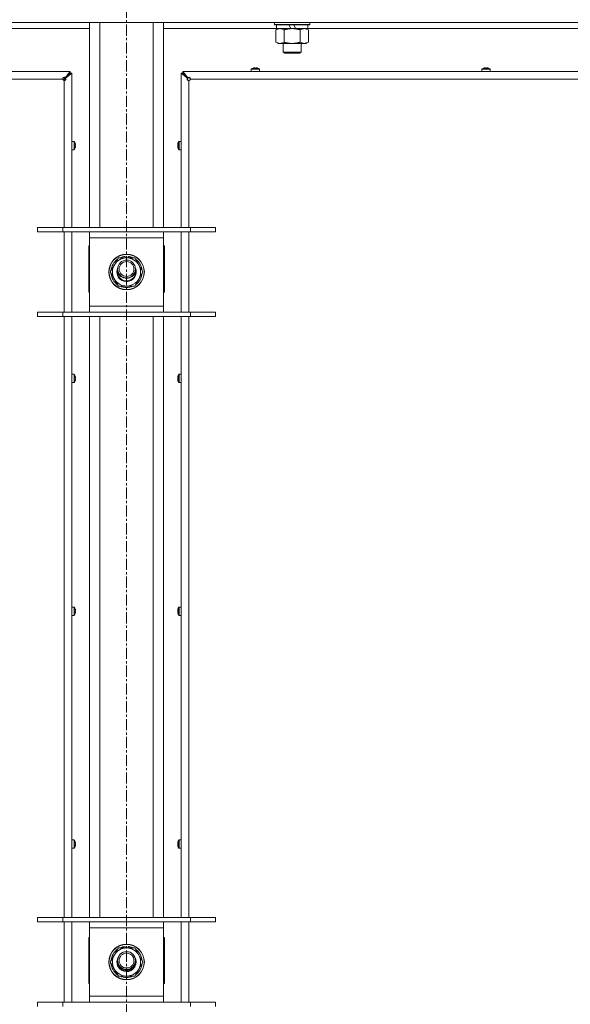
# Model space of a CAD drawing. Units: millimetres. Extents: x 0 to 29931, y -7 to 21000.
# Drawn here: x 19957 to 20328, y 16259 to 16922 of the extents above; entities that cross this region are included whole.
import ezdxf

# ---------------------------------------------------------------- set-up
doc = ezdxf.new("R2010")
doc.units = ezdxf.units.MM
doc.linetypes.add('K5LT_AXLED', pattern=[12, 7.5, -1.5, 1.5, -1.5])
doc.linetypes.add('K5LT_THIN', pattern=[0])
for name, color, linetype, true_color in [('OSI', 2, 'Continuous', 0xffff00), ('R', 1, 'Continuous', 0xff0000), ('WELDING', 7, 'Continuous', 0xffffff)]:
    doc.layers.add(name, color=color, linetype=linetype, true_color=true_color)

msp = doc.modelspace()

# ---------------------------------------------------------------- linework, layer by layer
at = {"layer": 'OSI', "color": 30, "linetype": 'K5LT_AXLED', "lineweight": 18, "true_color": 0xff8000}
msp.add_line((20029, 18022.85), (20029, 13016.35), dxfattribs=at)
at = {"layer": 'R', "color": 7, "linetype": 'K5LT_THIN', "lineweight": 18}
for p, q in [((20691, 16920.15), (19367, 16920.15)), ((20004, 16782.15), (20004, 16920.15)), ((20011, 16782.15), (20011, 16920.15)), ((20047, 16782.15), (20047, 16920.15)), ((20054, 16782.15), (20054, 16920.15)), ((20128.6, 16920.15), (20128.6, 16918.95)), ((20152.6, 16920.15), (20152.6, 16918.95)), ((20004, 16916.15), (19927.9, 16916.15)), ((20130.1, 16916.15), (20054, 16916.15)), ((20152.6, 16918.95), (20128.6, 16918.95)), ((20128.6, 16918.95), (20128.77, 16918.65)), ((20152.43, 16918.65), (20128.77, 16918.65)), ((20129.63, 16915.3), (20131.1, 16916.15)), ((20129.63, 16915.3), (20129.63, 16907)), ((20130.1, 16918.65), (20130.1, 16916.15)), ((20139.59, 16916.15), (20130.1, 16916.15)), ((20135.12, 16915.3), (20135.12, 16907)), ((20139.59, 16916.15), (20138.42, 16918.65)), ((20139.59, 16916.15), (20140.6, 16916.15)), ((20140.6, 16916.15), (20142.9, 16916.15)), ((20142.9, 16916.15), (20141.73, 16918.65)), ((20151.1, 16916.15), (20142.9, 16916.15)), ((20146.08, 16915.3), (20146.08, 16907)), ((20151.57, 16915.3), (20150.1, 16916.15)), ((20151.1, 16918.65), (20151.1, 16916.15)), ((20353.3, 16916.15), (20151.1, 16916.15)), ((20151.57, 16915.3), (20151.57, 16907)), ((20152.6, 16918.95), (20152.43, 16918.65)), ((20129.63, 16907), (20131.1, 16906.15)), ((20140.6, 16906.15), (20131.1, 16906.15)), ((20134.6, 16906.15), (20134.6, 16900.23)), ((20150.1, 16906.15), (20140.6, 16906.15)), ((20146.6, 16906.15), (20146.6, 16900.23)), ((20151.57, 16907), (20150.1, 16906.15)), ((20146.6, 16900.23), (20134.6, 16900.23)), ((20134.6, 16900.23), (20135.6, 16899.65)), ((20145.6, 16899.65), (20135.6, 16899.65)), ((20146.6, 16900.23), (20145.6, 16899.65)), ((19427, 16887.35), (19991, 16887.35)), ((19991, 16886.15), (19987, 16882.15)), ((19987.67, 16883.02), (19991, 16887.35)), ((19991, 16886.15), (19987.67, 16882.82)), ((19987.67, 16882.82), (19991, 16886.15)), ((19992.2, 16886.15), (19987.87, 16882.82)), ((19991, 16887.35), (19991, 16886.15)), ((19991, 16886.15), (19992.2, 16886.15)), ((19992.2, 16886.15), (19992.2, 16782.15)), ((20070.13, 16882.82), (20065.8, 16886.15)), ((20065.8, 16886.15), (20067, 16886.15)), ((20065.8, 16782.15), (20065.8, 16886.15)), ((20067, 16887.35), (20631, 16887.35)), ((20067, 16886.15), (20067, 16887.35)), ((20067, 16887.35), (20070.33, 16883.02)), ((20070.33, 16882.82), (20067, 16886.15)), ((20067, 16886.15), (20070.33, 16882.82)), ((20113, 16888.78), (20113, 16887.35)), ((20118.6, 16888.78), (20113, 16888.78)), ((20118.6, 16887.35), (20113, 16887.35)), ((20118.51, 16888.95), (20113.09, 16888.95)), ((20114.46, 16889.55), (20114.45, 16889.56)), ((20115.45, 16889.55), (20115.44, 16889.65)), ((20116.16, 16889.65), (20116.15, 16889.55)), ((20117.15, 16889.56), (20117.14, 16889.55)), ((20118.6, 16888.78), (20118.6, 16887.35)), ((20268.47, 16888.78), (20268.47, 16887.35)), ((20274.07, 16888.78), (20268.47, 16888.78)), ((20274.07, 16887.35), (20268.47, 16887.35)), ((20273.97, 16888.95), (20268.56, 16888.95)), ((20269.92, 16889.55), (20269.92, 16889.56)), ((20270.92, 16889.55), (20270.91, 16889.65)), ((20271.63, 16889.65), (20271.61, 16889.55)), ((20272.61, 16889.56), (20272.61, 16889.55)), ((20274.07, 16888.78), (20274.07, 16887.35)), ((19986, 16882.15), (19432, 16882.15)), ((19987, 16882.15), (19986.29, 16881.44)), ((19987, 16882.15), (19987, 16881.15)), ((19987, 16782.15), (19987, 16881.15)), ((19987.67, 16883.02), (19987.67, 16882.82)), ((19987.87, 16882.82), (19987.67, 16882.82)), ((20070.13, 16882.82), (20070.33, 16882.82)), ((20070.33, 16883.02), (20070.33, 16882.82)), ((20071, 16881.15), (20071, 16782.15)), ((20626, 16882.15), (20072, 16882.15)), ((19993.63, 16840.15), (19992.2, 16840.15)), ((19992.2, 16834.55), (19992.2, 16840.15)), ((19993.63, 16834.55), (19993.63, 16840.15)), ((19993.8, 16834.64), (19993.8, 16840.06)), ((20064.2, 16840.06), (20064.2, 16834.64)), ((20064.37, 16840.15), (20065.8, 16840.15)), ((20064.37, 16840.15), (20064.37, 16834.55)), ((20065.8, 16840.15), (20065.8, 16834.55)), ((19993.63, 16834.55), (19992.2, 16834.55)), ((19994.4, 16838.69), (19994.41, 16838.7)), ((19994.4, 16837.7), (19994.5, 16837.71)), ((19994.5, 16836.99), (19994.4, 16837)), ((19994.41, 16836), (19994.4, 16836.01)), ((20063.5, 16837.71), (20063.6, 16837.7)), ((20063.6, 16837), (20063.5, 16836.99)), ((20063.59, 16838.7), (20063.6, 16838.69)), ((20063.6, 16836.01), (20063.59, 16836)), ((20064.37, 16834.55), (20065.8, 16834.55)), ((19969, 16782.15), (19986, 16782.15)), ((19969, 16779.15), (19969, 16782.15)), ((19986, 16782.15), (20072, 16782.15)), ((19986, 16779.15), (19986, 16782.15)), ((20072, 16782.15), (20089, 16782.15)), ((20072, 16779.15), (20072, 16782.15)), ((20089, 16779.15), (20089, 16782.15)), ((19969, 16779.15), (19986, 16779.15)), ((19986, 16779.15), (20072, 16779.15)), ((19987, 16725.15), (19987, 16779.15)), ((19992.2, 16779.15), (19992.2, 16725.15)), ((20004, 16775.15), (20004, 16779.15)), ((20004, 16729.15), (20004, 16775.15)), ((20054, 16775.15), (20004, 16775.15)), ((20054, 16779.15), (20054, 16775.15)), ((20054, 16775.15), (20054, 16729.15)), ((20065.8, 16725.15), (20065.8, 16779.15)), ((20071, 16779.15), (20071, 16725.15)), ((20072, 16779.15), (20089, 16779.15)), ((20003.5, 16769.65), (20003.5, 16738.65)), ((20004, 16769.65), (20003.5, 16769.65)), ((20054.5, 16769.65), (20054, 16769.65)), ((20054.5, 16738.65), (20054.5, 16769.65)), ((20020.77, 16756.9), (20023.52, 16761.65)), ((20023.52, 16761.65), (20034.48, 16761.65)), ((20027.99, 16762.6), (20027.99, 16761.65)), ((20030.13, 16761.65), (20030.13, 16762.59)), ((20031.3, 16761.65), (20031.3, 16762.4)), ((20034.48, 16761.65), (20039.97, 16752.15)), ((20018.03, 16752.15), (20020.77, 16756.9)), ((20023.52, 16742.65), (20018.03, 16752.15)), ((20037.23, 16747.4), (20034.48, 16742.65)), ((20039.97, 16752.15), (20037.23, 16747.4)), ((20034.48, 16742.65), (20023.52, 16742.65)), ((20003.5, 16738.65), (20004, 16738.65)), ((20054, 16738.65), (20054.5, 16738.65)), ((20004, 16725.15), (20004, 16729.15)), ((20004, 16729.15), (20054, 16729.15)), ((20054, 16729.15), (20054, 16725.15)), ((19986, 16725.15), (19969, 16725.15)), ((19969, 16725.15), (19969, 16722.15)), ((19986, 16722.15), (19969, 16722.15)), ((20072, 16725.15), (19986, 16725.15)), ((19986, 16725.15), (19986, 16722.15)), ((20072, 16722.15), (19986, 16722.15)), ((19987, 16317.15), (19987, 16722.15)), ((19992.2, 16722.15), (19992.2, 16317.15)), ((20004, 16317.15), (20004, 16722.15)), ((20011, 16317.15), (20011, 16722.15)), ((20047, 16317.15), (20047, 16722.15)), ((20054, 16317.15), (20054, 16722.15)), ((20065.8, 16317.15), (20065.8, 16722.15)), ((20071, 16722.15), (20071, 16317.15)), ((20072, 16725.15), (20072, 16722.15)), ((20089, 16725.15), (20072, 16725.15)), ((20089, 16722.15), (20072, 16722.15)), ((20089, 16725.15), (20089, 16722.15)), ((19993.63, 16683.24), (19992.2, 16683.24)), ((19992.2, 16677.64), (19992.2, 16683.24)), ((19993.63, 16677.64), (19993.63, 16683.24)), ((19993.8, 16677.73), (19993.8, 16683.14)), ((19994.4, 16681.78), (19994.41, 16681.78)), ((19994.4, 16680.78), (19994.5, 16680.8)), ((20063.5, 16680.8), (20063.6, 16680.78)), ((20063.59, 16681.78), (20063.6, 16681.78)), ((20064.2, 16683.14), (20064.2, 16677.73)), ((20064.37, 16683.24), (20065.8, 16683.24)), ((20064.37, 16683.24), (20064.37, 16677.64)), ((20065.8, 16683.24), (20065.8, 16677.64)), ((19993.63, 16677.64), (19992.2, 16677.64)), ((19994.5, 16680.08), (19994.4, 16680.09)), ((19994.41, 16679.09), (19994.4, 16679.09)), ((20063.6, 16680.09), (20063.5, 16680.08)), ((20063.6, 16679.09), (20063.59, 16679.09)), ((20064.37, 16677.64), (20065.8, 16677.64)), ((19993.63, 16526.32), (19992.2, 16526.32)), ((19992.2, 16520.72), (19992.2, 16526.32)), ((19993.63, 16520.72), (19993.63, 16526.32)), ((19993.8, 16520.81), (19993.8, 16526.23)), ((19994.4, 16524.86), (19994.41, 16524.87)), ((19994.4, 16523.87), (19994.5, 16523.88)), ((19994.5, 16523.16), (19994.4, 16523.17)), ((19994.41, 16522.17), (19994.4, 16522.18)), ((20063.5, 16523.88), (20063.6, 16523.87)), ((20063.6, 16523.17), (20063.5, 16523.16)), ((20063.59, 16524.87), (20063.6, 16524.86)), ((20063.6, 16522.18), (20063.59, 16522.17)), ((20064.2, 16526.23), (20064.2, 16520.81)), ((20064.37, 16526.32), (20065.8, 16526.32)), ((20064.37, 16526.32), (20064.37, 16520.72)), ((20065.8, 16526.32), (20065.8, 16520.72)), ((19993.63, 16520.72), (19992.2, 16520.72)), ((20064.37, 16520.72), (20065.8, 16520.72)), ((19993.63, 16369.41), (19992.2, 16369.41)), ((19992.2, 16363.81), (19992.2, 16369.41)), ((19993.63, 16363.81), (19993.63, 16369.41)), ((19993.8, 16363.9), (19993.8, 16369.32)), ((20064.2, 16369.32), (20064.2, 16363.9)), ((20064.37, 16369.41), (20065.8, 16369.41)), ((20064.37, 16369.41), (20064.37, 16363.81)), ((20065.8, 16369.41), (20065.8, 16363.81)), ((19993.63, 16363.81), (19992.2, 16363.81)), ((19994.4, 16367.95), (19994.41, 16367.95)), ((19994.4, 16366.95), (19994.5, 16366.97)), ((19994.5, 16366.25), (19994.4, 16366.26)), ((19994.41, 16365.26), (19994.4, 16365.27)), ((20063.5, 16366.97), (20063.6, 16366.95)), ((20063.6, 16366.26), (20063.5, 16366.25)), ((20063.59, 16367.95), (20063.6, 16367.95)), ((20063.6, 16365.27), (20063.59, 16365.26)), ((20064.37, 16363.81), (20065.8, 16363.81)), ((19969, 16317.15), (19986, 16317.15)), ((19969, 16314.15), (19969, 16317.15)), ((19986, 16317.15), (20072, 16317.15)), ((19986, 16314.15), (19986, 16317.15)), ((20072, 16317.15), (20089, 16317.15)), ((20072, 16314.15), (20072, 16317.15)), ((20089, 16314.15), (20089, 16317.15)), ((19969, 16314.15), (19986, 16314.15)), ((19986, 16314.15), (20072, 16314.15)), ((19987, 16260.15), (19987, 16314.15)), ((19992.2, 16314.15), (19992.2, 16260.15)), ((20004, 16310.15), (20004, 16314.15)), ((20004, 16264.15), (20004, 16310.15)), ((20054, 16310.15), (20004, 16310.15)), ((20054, 16314.15), (20054, 16310.15)), ((20054, 16310.15), (20054, 16264.15)), ((20065.8, 16260.15), (20065.8, 16314.15)), ((20071, 16314.15), (20071, 16260.15)), ((20072, 16314.15), (20089, 16314.15)), ((20003.5, 16303.65), (20003.5, 16272.65)), ((20004, 16303.65), (20003.5, 16303.65)), ((20054.5, 16303.65), (20054, 16303.65)), ((20054.5, 16272.65), (20054.5, 16303.65)), ((20020.77, 16291.9), (20023.52, 16296.65)), ((20023.52, 16296.65), (20034.48, 16296.65)), ((20027.99, 16297.6), (20027.99, 16296.65)), ((20030.13, 16296.65), (20030.13, 16297.59)), ((20031.3, 16296.65), (20031.3, 16297.4)), ((20034.48, 16296.65), (20039.97, 16287.15)), ((20018.03, 16287.15), (20020.77, 16291.9)), ((20023.52, 16277.65), (20018.03, 16287.15)), ((20037.23, 16282.4), (20034.48, 16277.65)), ((20039.97, 16287.15), (20037.23, 16282.4)), ((20034.48, 16277.65), (20023.52, 16277.65)), ((20003.5, 16272.65), (20004, 16272.65)), ((20054, 16272.65), (20054.5, 16272.65)), ((20004, 16260.15), (20004, 16264.15)), ((20004, 16264.15), (20054, 16264.15)), ((20054, 16264.15), (20054, 16260.15)), ((19986, 16260.15), (19969, 16260.15)), ((19969, 16260.15), (19969, 16257.15)), ((20072, 16260.15), (19986, 16260.15)), ((19986, 16260.15), (19986, 16257.15)), ((20072, 16260.15), (20072, 16257.15)), ((20089, 16260.15), (20072, 16260.15)), ((20089, 16260.15), (20089, 16257.15))]:
    msp.add_line(p, q, dxfattribs=at)
for centre, radius in [((20029, 16752.15), 12), ((20029, 16752.15), 11.83), ((20029, 16754.15), 6), ((20029, 16754.15), 5), ((20029, 16287.15), 12), ((20029, 16287.15), 11.83), ((20029, 16288.15), 6), ((20029, 16288.15), 5)]:
    msp.add_circle(centre, radius, dxfattribs=at)
for centre, radius, start, end in [((20113.2, 16888.78), 0.2, 122.79717, 180), ((20115.8, 16884.75), 5, 105.63841, 122.79717), ((20115.8, 16884.75), 5, 57.20283, 74.36159), ((20118.4, 16888.78), 0.2, 0, 57.20283), ((20268.67, 16888.78), 0.2, 122.79717, 180), ((20271.27, 16884.75), 5, 105.63841, 122.79717), ((20271.27, 16884.75), 5, 57.20283, 74.36159), ((20273.87, 16888.78), 0.2, 0, 57.20283), ((19987, 16882.15), 1, 180, 270), ((20071, 16882.15), 1, 270, 0), ((19993.63, 16839.95), 0.2, 32.79717, 90), ((19989.6, 16837.35), 5, 15.63841, 32.79717), ((20068.4, 16837.35), 5, 147.20283, 164.36159), ((20064.37, 16839.95), 0.2, 90, 147.20283), ((19993.63, 16834.75), 0.2, 270, 327.20283), ((19989.6, 16837.35), 5, 327.20283, 344.36159), ((20068.4, 16837.35), 5, 195.63841, 212.79717), ((20064.37, 16834.75), 0.2, 212.79717, 270), ((20029, 16752.15), 10.5, 124.79123, 175.20877), ((20029, 16752.15), 9.5, 330, 150), ((20029, 16752.15), 10.5, 95.53239, 115.20877), ((20029, 16752.15), 10.5, 77.35895, 83.81052), ((20029, 16752.15), 10.5, 64.79123, 77.35895), ((20029, 16752.15), 10.5, 4.79123, 55.20877), ((20029, 16752.15), 9.5, 150, 330), ((20029, 16752.15), 6.5, 156.78199, 330), ((20029, 16752.15), 6.5, 330, 23.21801), ((20029, 16752.15), 10.5, 184.79123, 235.20877), ((20029, 16752.15), 6, 170.40593, 330), ((20029, 16754.15), 6.25, 196.40947, 343.59053), ((20029, 16752.15), 6, 330, 9.59407), ((20029, 16752.15), 10.5, 304.79123, 355.20877), ((20029, 16752.15), 10.5, 244.79123, 295.20877), ((19993.63, 16683.04), 0.2, 32.79717, 90), ((19989.6, 16680.44), 5, 15.63841, 32.79717), ((20068.4, 16680.44), 5, 147.20283, 164.36159), ((20064.37, 16683.04), 0.2, 90, 147.20283), ((19993.63, 16677.84), 0.2, 270, 327.20283), ((19989.6, 16680.44), 5, 327.20283, 344.36159), ((20068.4, 16680.44), 5, 195.63841, 212.79717), ((20064.37, 16677.84), 0.2, 212.79717, 270), ((19993.63, 16526.12), 0.2, 32.79717, 90), ((19989.6, 16523.52), 5, 15.63841, 32.79717), ((19989.6, 16523.52), 5, 327.20283, 344.36159), ((20068.4, 16523.52), 5, 147.20283, 164.36159), ((20068.4, 16523.52), 5, 195.63841, 212.79717), ((20064.37, 16526.12), 0.2, 90, 147.20283), ((19993.63, 16520.92), 0.2, 270, 327.20283), ((20064.37, 16520.92), 0.2, 212.79717, 270), ((19993.63, 16369.21), 0.2, 32.79717, 90), ((19989.6, 16366.61), 5, 15.63841, 32.79717), ((20068.4, 16366.61), 5, 147.20283, 164.36159), ((20064.37, 16369.21), 0.2, 90, 147.20283), ((19993.63, 16364.01), 0.2, 270, 327.20283), ((19989.6, 16366.61), 5, 327.20283, 344.36159), ((20068.4, 16366.61), 5, 195.63841, 212.79717), ((20064.37, 16364.01), 0.2, 212.79717, 270), ((20029, 16287.15), 10.5, 124.79123, 175.20877), ((20029, 16287.15), 9.5, 330, 150), ((20029, 16287.15), 10.5, 95.53239, 115.20877), ((20029, 16287.15), 10.5, 77.35895, 83.81052), ((20029, 16287.15), 10.5, 64.79123, 77.35895), ((20029, 16287.15), 10.5, 4.79123, 55.20877), ((20029, 16287.15), 9.5, 150, 330), ((20029, 16287.15), 6.5, 146.10364, 330), ((20029, 16287.15), 6.5, 330, 33.89636), ((20029, 16287.15), 10.5, 184.79123, 235.20877), ((20029, 16287.15), 6, 175.21981, 330), ((20029, 16288.15), 6.25, 198.96557, 341.03443), ((20029, 16287.15), 6, 330, 4.78019), ((20029, 16287.15), 10.5, 304.79123, 355.20877), ((20029, 16287.15), 10.5, 244.79123, 295.20877)]:
    msp.add_arc(centre, radius, start, end, dxfattribs=at)
for centre, major_axis, ratio, start_param, end_param in [((20115.8, 16884.8), (-4.99, 0), 0.989534, 4.899268, 4.984755), ((20115.8, 16884.8), (-4.99, 0), 0.989534, 4.899268, 4.984755), ((20115.8, 16885.34), (-4.86, 0), 0.870724, 4.640976, 4.783802), ((20115.8, 16885.34), (-4.86, 0), 0.870724, 4.712389, 4.783802), ((20115.8, 16885.34), (-4.86, 0), 0.870724, 4.640976, 4.712389), ((20115.8, 16884.8), (-4.99, 0), 0.989534, 4.440023, 4.52551), ((20115.8, 16884.8), (-4.99, 0), 0.989534, 4.440023, 4.52551), ((20271.27, 16884.8), (-4.99, 0), 0.989534, 4.899268, 4.984755), ((20271.27, 16884.8), (-4.99, 0), 0.989534, 4.899268, 4.984755), ((20271.27, 16885.34), (-4.86, 0), 0.870724, 4.640976, 4.783802), ((20271.27, 16885.34), (-4.86, 0), 0.870724, 4.712389, 4.783802), ((20271.27, 16885.34), (-4.86, 0), 0.870724, 4.640976, 4.712389), ((20271.27, 16884.8), (-4.99, 0), 0.989534, 4.440023, 4.52551), ((20271.27, 16884.8), (-4.99, 0), 0.989534, 4.440023, 4.52551), ((19989.65, 16837.35), (0, 4.99), 0.989534, 4.899268, 4.984755), ((19989.65, 16837.35), (0, 4.99), 0.989534, 4.899268, 4.984755), ((19990.19, 16837.35), (0, 4.86), 0.870724, 4.712389, 4.783802), ((19990.19, 16837.35), (0, 4.86), 0.870724, 4.640976, 4.783802), ((19990.19, 16837.35), (0, 4.86), 0.870724, 4.640976, 4.712389), ((19989.65, 16837.35), (0, 4.99), 0.989534, 4.440023, 4.52551), ((19989.65, 16837.35), (0, 4.99), 0.989534, 4.440023, 4.52551), ((20068.35, 16837.35), (0, -4.99), 0.989534, 4.440023, 4.52551), ((20068.35, 16837.35), (0, -4.99), 0.989534, 4.440023, 4.52551), ((20068.35, 16837.35), (0, -4.99), 0.989534, 4.899268, 4.984755), ((20068.35, 16837.35), (0, -4.99), 0.989534, 4.899268, 4.984755), ((20067.81, 16837.35), (0, -4.86), 0.870724, 4.640976, 4.783802), ((20067.81, 16837.35), (0, -4.86), 0.870724, 4.640976, 4.712389), ((20067.81, 16837.35), (0, -4.86), 0.870724, 4.712389, 4.783802), ((19989.65, 16680.44), (0, 4.99), 0.989534, 4.899268, 4.984755), ((19989.65, 16680.44), (0, 4.99), 0.989534, 4.899268, 4.984755), ((19990.19, 16680.44), (0, 4.86), 0.870724, 4.712389, 4.783802), ((19990.19, 16680.44), (0, 4.86), 0.870724, 4.640976, 4.783802), ((19990.19, 16680.44), (0, 4.86), 0.870724, 4.640976, 4.712389), ((20068.35, 16680.44), (0, -4.99), 0.989534, 4.440023, 4.52551), ((20068.35, 16680.44), (0, -4.99), 0.989534, 4.440023, 4.52551), ((20067.81, 16680.44), (0, -4.86), 0.870724, 4.640976, 4.783802), ((20067.81, 16680.44), (0, -4.86), 0.870724, 4.640976, 4.712389), ((20067.81, 16680.44), (0, -4.86), 0.870724, 4.712389, 4.783802), ((19989.65, 16680.44), (0, 4.99), 0.989534, 4.440023, 4.52551), ((19989.65, 16680.44), (0, 4.99), 0.989534, 4.440023, 4.52551), ((20068.35, 16680.44), (0, -4.99), 0.989534, 4.899268, 4.984755), ((20068.35, 16680.44), (0, -4.99), 0.989534, 4.899268, 4.984755), ((19989.65, 16523.52), (0, 4.99), 0.989534, 4.899268, 4.984755), ((19989.65, 16523.52), (0, 4.99), 0.989534, 4.899268, 4.984755), ((19990.19, 16523.52), (0, 4.86), 0.870724, 4.712389, 4.783802), ((19990.19, 16523.52), (0, 4.86), 0.870724, 4.640976, 4.783802), ((19990.19, 16523.52), (0, 4.86), 0.870724, 4.640976, 4.712389), ((19989.65, 16523.52), (0, 4.99), 0.989534, 4.440023, 4.52551), ((19989.65, 16523.52), (0, 4.99), 0.989534, 4.440023, 4.52551), ((20068.35, 16523.52), (0, -4.99), 0.989534, 4.440023, 4.52551), ((20068.35, 16523.52), (0, -4.99), 0.989534, 4.440023, 4.52551), ((20068.35, 16523.52), (0, -4.99), 0.989534, 4.899268, 4.984755), ((20068.35, 16523.52), (0, -4.99), 0.989534, 4.899268, 4.984755), ((20067.81, 16523.52), (0, -4.86), 0.870724, 4.640976, 4.783802), ((20067.81, 16523.52), (0, -4.86), 0.870724, 4.640976, 4.712389), ((20067.81, 16523.52), (0, -4.86), 0.870724, 4.712389, 4.783802), ((19989.65, 16366.61), (0, 4.99), 0.989534, 4.899268, 4.984755), ((19989.65, 16366.61), (0, 4.99), 0.989534, 4.899268, 4.984755), ((19990.19, 16366.61), (0, 4.86), 0.870724, 4.712389, 4.783802), ((19990.19, 16366.61), (0, 4.86), 0.870724, 4.640976, 4.783802), ((19990.19, 16366.61), (0, 4.86), 0.870724, 4.640976, 4.712389), ((19989.65, 16366.61), (0, 4.99), 0.989534, 4.440023, 4.52551), ((19989.65, 16366.61), (0, 4.99), 0.989534, 4.440023, 4.52551), ((20068.35, 16366.61), (0, -4.99), 0.989534, 4.440023, 4.52551), ((20068.35, 16366.61), (0, -4.99), 0.989534, 4.440023, 4.52551), ((20068.35, 16366.61), (0, -4.99), 0.989534, 4.899268, 4.984755), ((20068.35, 16366.61), (0, -4.99), 0.989534, 4.899268, 4.984755), ((20067.81, 16366.61), (0, -4.86), 0.870724, 4.640976, 4.783802), ((20067.81, 16366.61), (0, -4.86), 0.870724, 4.640976, 4.712389), ((20067.81, 16366.61), (0, -4.86), 0.870724, 4.712389, 4.783802)]:
    msp.add_ellipse(centre, major_axis=major_axis, ratio=ratio, start_param=start_param, end_param=end_param, dxfattribs=at)
at = {"layer": 'WELDING', "color": 7, "linetype": 'K5LT_THIN', "lineweight": 18}
for points, knots in [([(20132.37, 16916.15), (20132.25, 16916.15), (20132, 16916.14), (20131.63, 16916.09), (20131.26, 16916.01), (20130.8, 16915.87), (20130.26, 16915.64), (20129.83, 16915.42), (20129.63, 16915.3)], [0, 0, 0, 0, 1.192024, 2.404251, 3.60809, 4.765234, 6.955738, 9, 9, 9, 9]), ([(20135.12, 16915.3), (20134.83, 16915.47), (20134.39, 16915.69), (20133.83, 16915.9), (20133.44, 16916.02), (20133.09, 16916.09), (20132.73, 16916.14), (20132.49, 16916.15), (20132.37, 16916.15)], [0, 0, 0, 0, 2.905563, 4.375924, 5.511195, 6.679161, 7.850161, 9, 9, 9, 9]), ([(20140.6, 16916.15), (20140.54, 16916.15), (20140.42, 16916.15), (20140.24, 16916.15), (20140.07, 16916.14), (20139.89, 16916.14), (20139.71, 16916.13), (20139.48, 16916.11), (20139.06, 16916.08), (20138.59, 16916.03), (20138.12, 16915.97), (20137.77, 16915.91), (20137.41, 16915.85), (20137.05, 16915.78), (20136.69, 16915.7), (20136.35, 16915.63), (20136.03, 16915.55), (20135.72, 16915.47), (20135.42, 16915.39), (20135.22, 16915.33), (20135.12, 16915.3)], [0, 0, 0, 0, 0.13683, 0.27366, 0.41049, 0.54732, 0.68415, 0.820981, 1.094641, 1.641961, 1.915621, 2.189281, 2.472595, 2.755908, 3.039221, 3.322535, 3.565256, 3.807977, 4.050698, 4.293419, 4.293419, 4.293419, 4.293419]), ([(20146.08, 16915.3), (20145.98, 16915.33), (20145.72, 16915.41), (20145.37, 16915.5), (20145.05, 16915.58), (20144.73, 16915.65), (20144.37, 16915.74), (20144.02, 16915.81), (20143.78, 16915.85), (20143.55, 16915.89), (20143.27, 16915.94), (20142.84, 16916), (20142.38, 16916.06), (20141.88, 16916.1), (20141.52, 16916.13), (20141.24, 16916.14), (20141.03, 16916.14), (20140.81, 16916.15), (20140.67, 16916.15), (20140.6, 16916.15)], [0, 0, 0, 0, 0.253231, 0.633077, 0.823001, 1.012924, 1.39277, 1.683866, 1.829413, 1.974961, 2.22598, 2.476999, 2.979038, 3.307633, 3.636228, 3.800526, 3.964824, 4.129121, 4.293419, 4.293419, 4.293419, 4.293419]), ([(20148.83, 16916.15), (20148.7, 16916.15), (20148.45, 16916.14), (20148.08, 16916.09), (20147.72, 16916.01), (20147.25, 16915.87), (20146.71, 16915.64), (20146.29, 16915.42), (20146.08, 16915.3)], [0, 0, 0, 0, 1.192024, 2.404251, 3.60809, 4.765234, 6.955738, 9, 9, 9, 9]), ([(20151.57, 16915.3), (20151.28, 16915.47), (20150.85, 16915.69), (20150.28, 16915.9), (20149.9, 16916.02), (20149.54, 16916.09), (20149.18, 16916.14), (20148.95, 16916.15), (20148.83, 16916.15)], [0, 0, 0, 0, 2.905563, 4.375924, 5.511195, 6.679161, 7.850161, 9, 9, 9, 9]), ([(20129.63, 16907), (20129.95, 16906.81), (20130.42, 16906.58), (20131, 16906.37), (20131.34, 16906.27), (20131.64, 16906.21), (20131.99, 16906.16), (20132.34, 16906.14), (20132.7, 16906.16), (20133.01, 16906.2), (20133.34, 16906.26), (20133.79, 16906.38), (20134.4, 16906.61), (20134.86, 16906.85), (20135.12, 16907)], [0, 0, 0, 0, 2.72415, 3.912285, 4.716446, 5.530362, 6.353984, 7.500189, 8.40607, 9.211142, 9.998759, 11.128707, 12.847273, 15, 15, 15, 15]), ([(20135.12, 16907), (20135.18, 16906.98), (20135.3, 16906.95), (20135.48, 16906.89), (20135.67, 16906.84), (20135.91, 16906.78), (20136.22, 16906.7), (20136.56, 16906.62), (20136.87, 16906.56), (20137.15, 16906.5), (20137.38, 16906.46), (20137.56, 16906.42), (20137.77, 16906.39), (20138.06, 16906.34), (20138.42, 16906.29), (20138.79, 16906.25), (20139.27, 16906.2), (20139.76, 16906.17), (20140.24, 16906.15), (20140.48, 16906.15), (20140.6, 16906.15)], [0, 0, 0, 0, 0.14736, 0.294719, 0.442079, 0.589439, 0.884158, 1.178877, 1.396237, 1.613598, 1.830958, 1.939638, 2.048318, 2.328827, 2.609337, 2.889846, 3.170356, 3.731374, 4.011884, 4.292393, 4.292393, 4.292393, 4.292393]), ([(20140.6, 16906.15), (20140.78, 16906.15), (20141.15, 16906.16), (20141.7, 16906.18), (20142.25, 16906.23), (20142.74, 16906.29), (20143.1, 16906.34), (20143.33, 16906.37), (20143.5, 16906.4), (20143.68, 16906.43), (20143.85, 16906.46), (20144.02, 16906.49), (20144.21, 16906.53), (20144.43, 16906.58), (20144.75, 16906.65), (20145.06, 16906.72), (20145.38, 16906.8), (20145.61, 16906.87), (20145.85, 16906.93), (20146.01, 16906.98), (20146.08, 16907)], [0, 0, 0, 0, 0.426692, 0.853385, 1.280077, 1.70677, 1.976977, 2.112081, 2.247185, 2.382289, 2.517392, 2.652496, 2.7876, 2.975699, 3.163798, 3.539996, 3.728096, 3.916195, 4.104294, 4.292393, 4.292393, 4.292393, 4.292393]), ([(20146.08, 16907), (20146.41, 16906.81), (20146.88, 16906.58), (20147.45, 16906.37), (20147.8, 16906.27), (20148.1, 16906.21), (20148.44, 16906.16), (20148.8, 16906.14), (20149.15, 16906.16), (20149.46, 16906.2), (20149.8, 16906.26), (20150.24, 16906.38), (20150.85, 16906.61), (20151.31, 16906.85), (20151.57, 16907)], [0, 0, 0, 0, 2.72415, 3.912285, 4.716446, 5.530362, 6.353984, 7.500189, 8.40607, 9.211142, 9.998759, 11.128707, 12.847273, 15, 15, 15, 15]), ([(19986, 16882.15), (19986, 16882.22), (19986.01, 16882.36), (19986.06, 16882.55), (19986.12, 16882.72), (19986.2, 16882.87), (19986.31, 16883), (19986.43, 16883.12), (19986.57, 16883.21), (19986.72, 16883.27), (19986.87, 16883.31), (19987.02, 16883.32), (19987.18, 16883.3), (19987.32, 16883.26), (19987.46, 16883.19), (19987.57, 16883.11), (19987.64, 16883.05), (19987.67, 16883.02)], [0, 0, 0, 0, 1.470867, 2.756302, 3.913126, 5.112062, 6.359704, 7.595701, 8.829867, 10.050416, 11.257472, 12.455125, 13.649414, 14.853025, 16.044355, 17.09644, 18, 18, 18, 18]), ([(19986, 16882.15), (19986, 16882.21), (19986.01, 16882.32), (19986.06, 16882.47), (19986.13, 16882.6), (19986.22, 16882.72), (19986.33, 16882.82), (19986.46, 16882.91), (19986.61, 16882.98), (19986.77, 16883.03), (19986.93, 16883.05), (19987.09, 16883.05), (19987.25, 16883.02), (19987.41, 16882.97), (19987.55, 16882.91), (19987.63, 16882.85), (19987.67, 16882.82)], [0, 0, 0, 0, 1.431968, 2.683968, 3.812303, 4.983484, 6.206496, 7.424194, 8.64762, 9.864829, 11.074261, 12.279315, 13.489232, 14.680729, 15.853079, 17, 17, 17, 17]), ([(19987.67, 16882.82), (19987.71, 16882.77), (19987.78, 16882.67), (19987.84, 16882.5), (19987.88, 16882.34), (19987.9, 16882.18), (19987.89, 16882.02), (19987.86, 16881.86), (19987.81, 16881.7), (19987.73, 16881.56), (19987.64, 16881.44), (19987.52, 16881.33), (19987.39, 16881.24), (19987.25, 16881.19), (19987.12, 16881.16), (19987.04, 16881.15), (19987, 16881.15)], [0, 0, 0, 0, 1.502176, 2.810833, 3.971347, 5.157416, 6.374463, 7.578465, 8.792784, 10.013189, 11.236206, 12.450171, 13.65881, 14.963383, 16.078753, 17, 17, 17, 17]), ([(19987.87, 16882.82), (19987.92, 16882.77), (19988, 16882.67), (19988.09, 16882.52), (19988.14, 16882.37), (19988.17, 16882.22), (19988.17, 16882.07), (19988.14, 16881.92), (19988.08, 16881.77), (19988, 16881.63), (19987.9, 16881.5), (19987.77, 16881.39), (19987.62, 16881.3), (19987.45, 16881.22), (19987.28, 16881.18), (19987.13, 16881.15), (19987.04, 16881.15), (19987, 16881.15)], [0, 0, 0, 0, 1.504505, 2.81434, 3.972756, 5.153591, 6.361741, 7.555487, 8.761047, 9.978755, 11.210245, 12.448996, 13.683637, 14.911265, 16.210718, 17.240384, 18, 18, 18, 18]), ([(20071, 16881.15), (20070.93, 16881.15), (20070.79, 16881.16), (20070.6, 16881.21), (20070.43, 16881.27), (20070.28, 16881.35), (20070.15, 16881.46), (20070.03, 16881.58), (20069.94, 16881.72), (20069.88, 16881.87), (20069.84, 16882.02), (20069.83, 16882.17), (20069.85, 16882.33), (20069.89, 16882.47), (20069.96, 16882.61), (20070.04, 16882.72), (20070.1, 16882.79), (20070.13, 16882.82)], [0, 0, 0, 0, 1.470866, 2.756302, 3.913126, 5.112062, 6.359704, 7.595701, 8.829867, 10.050416, 11.257472, 12.455125, 13.649414, 14.853025, 16.044355, 17.09644, 18, 18, 18, 18]), ([(20071, 16881.15), (20070.94, 16881.15), (20070.83, 16881.16), (20070.68, 16881.21), (20070.55, 16881.28), (20070.43, 16881.37), (20070.33, 16881.48), (20070.24, 16881.61), (20070.17, 16881.76), (20070.12, 16881.92), (20070.1, 16882.08), (20070.1, 16882.24), (20070.13, 16882.4), (20070.18, 16882.56), (20070.24, 16882.7), (20070.3, 16882.78), (20070.33, 16882.82)], [0, 0, 0, 0, 1.431968, 2.683968, 3.812303, 4.983484, 6.206496, 7.424194, 8.64762, 9.864829, 11.074261, 12.279315, 13.489232, 14.680729, 15.853079, 17, 17, 17, 17]), ([(20070.33, 16883.02), (20070.38, 16883.07), (20070.48, 16883.15), (20070.63, 16883.24), (20070.78, 16883.29), (20070.93, 16883.32), (20071.08, 16883.32), (20071.23, 16883.29), (20071.38, 16883.23), (20071.52, 16883.15), (20071.65, 16883.05), (20071.76, 16882.92), (20071.85, 16882.77), (20071.93, 16882.6), (20071.97, 16882.43), (20072, 16882.28), (20072, 16882.19), (20072, 16882.15)], [0, 0, 0, 0, 1.504505, 2.81434, 3.972756, 5.153591, 6.361741, 7.555487, 8.761047, 9.978755, 11.210245, 12.448996, 13.683637, 14.911265, 16.210718, 17.240384, 18, 18, 18, 18]), ([(20070.33, 16882.82), (20070.38, 16882.86), (20070.48, 16882.93), (20070.65, 16882.99), (20070.81, 16883.03), (20070.97, 16883.05), (20071.13, 16883.04), (20071.29, 16883.01), (20071.45, 16882.96), (20071.59, 16882.88), (20071.71, 16882.79), (20071.82, 16882.67), (20071.91, 16882.54), (20071.96, 16882.4), (20071.99, 16882.27), (20072, 16882.19), (20072, 16882.15)], [0, 0, 0, 0, 1.502176, 2.810833, 3.971347, 5.157416, 6.374463, 7.578465, 8.792784, 10.013189, 11.236206, 12.450171, 13.65881, 14.963383, 16.078753, 17, 17, 17, 17])]:
    msp.add_open_spline(points, degree=3, knots=knots, dxfattribs=at)
for points in [[(20114.87, 16889.65), (20115.02, 16889.67), (20115.16, 16889.69), (20115.3, 16889.7)], [(20115.3, 16889.7), (20115.16, 16889.69), (20115.02, 16889.67), (20114.87, 16889.65)], [(20115.44, 16889.65), (20115.39, 16889.67), (20115.35, 16889.69), (20115.3, 16889.7)], [(20115.3, 16889.7), (20115.35, 16889.69), (20115.39, 16889.67), (20115.44, 16889.65)], [(20116.16, 16889.65), (20116.21, 16889.67), (20116.25, 16889.69), (20116.3, 16889.7)], [(20116.3, 16889.7), (20116.25, 16889.69), (20116.21, 16889.67), (20116.16, 16889.65)], [(20116.3, 16889.7), (20116.44, 16889.69), (20116.58, 16889.67), (20116.73, 16889.65)], [(20116.73, 16889.65), (20116.58, 16889.67), (20116.44, 16889.69), (20116.3, 16889.7)], [(20270.34, 16889.65), (20270.48, 16889.67), (20270.63, 16889.69), (20270.77, 16889.7)], [(20270.77, 16889.7), (20270.63, 16889.69), (20270.48, 16889.67), (20270.34, 16889.65)], [(20270.91, 16889.65), (20270.86, 16889.67), (20270.81, 16889.69), (20270.77, 16889.7)], [(20270.77, 16889.7), (20270.81, 16889.69), (20270.86, 16889.67), (20270.91, 16889.65)], [(20271.63, 16889.65), (20271.67, 16889.67), (20271.72, 16889.69), (20271.76, 16889.7)], [(20271.76, 16889.7), (20271.72, 16889.69), (20271.67, 16889.67), (20271.63, 16889.65)], [(20271.76, 16889.7), (20271.91, 16889.69), (20272.05, 16889.67), (20272.19, 16889.65)], [(20272.19, 16889.65), (20272.05, 16889.67), (20271.91, 16889.69), (20271.76, 16889.7)], [(19994.5, 16838.28), (19994.52, 16838.13), (19994.54, 16837.99), (19994.55, 16837.85)], [(19994.55, 16837.85), (19994.54, 16837.99), (19994.52, 16838.13), (19994.5, 16838.28)], [(19994.5, 16837.71), (19994.52, 16837.76), (19994.54, 16837.8), (19994.55, 16837.85)], [(19994.55, 16837.85), (19994.54, 16837.8), (19994.52, 16837.76), (19994.5, 16837.71)], [(19994.5, 16836.99), (19994.52, 16836.94), (19994.54, 16836.9), (19994.55, 16836.85)], [(19994.55, 16836.85), (19994.54, 16836.9), (19994.52, 16836.94), (19994.5, 16836.99)], [(19994.55, 16836.85), (19994.54, 16836.71), (19994.52, 16836.57), (19994.5, 16836.42)], [(19994.5, 16836.42), (19994.52, 16836.57), (19994.54, 16836.71), (19994.55, 16836.85)], [(20063.45, 16837.85), (20063.46, 16837.99), (20063.48, 16838.13), (20063.5, 16838.28)], [(20063.5, 16838.28), (20063.48, 16838.13), (20063.46, 16837.99), (20063.45, 16837.85)], [(20063.5, 16837.71), (20063.48, 16837.76), (20063.46, 16837.8), (20063.45, 16837.85)], [(20063.45, 16837.85), (20063.46, 16837.8), (20063.48, 16837.76), (20063.5, 16837.71)], [(20063.5, 16836.99), (20063.48, 16836.94), (20063.46, 16836.9), (20063.45, 16836.85)], [(20063.45, 16836.85), (20063.46, 16836.9), (20063.48, 16836.94), (20063.5, 16836.99)], [(20063.5, 16836.42), (20063.48, 16836.57), (20063.46, 16836.71), (20063.45, 16836.85)], [(20063.45, 16836.85), (20063.46, 16836.71), (20063.48, 16836.57), (20063.5, 16836.42)], [(19994.5, 16681.36), (19994.52, 16681.22), (19994.54, 16681.08), (19994.55, 16680.93)], [(19994.55, 16680.93), (19994.54, 16681.08), (19994.52, 16681.22), (19994.5, 16681.36)], [(19994.5, 16680.8), (19994.52, 16680.84), (19994.54, 16680.89), (19994.55, 16680.93)], [(19994.55, 16680.93), (19994.54, 16680.89), (19994.52, 16680.84), (19994.5, 16680.8)], [(20063.45, 16680.93), (20063.46, 16681.08), (20063.48, 16681.22), (20063.5, 16681.36)], [(20063.5, 16681.36), (20063.48, 16681.22), (20063.46, 16681.08), (20063.45, 16680.93)], [(20063.5, 16680.8), (20063.48, 16680.84), (20063.46, 16680.89), (20063.45, 16680.93)], [(20063.45, 16680.93), (20063.46, 16680.89), (20063.48, 16680.84), (20063.5, 16680.8)], [(19994.5, 16680.08), (19994.52, 16680.03), (19994.54, 16679.98), (19994.55, 16679.94)], [(19994.55, 16679.94), (19994.54, 16679.98), (19994.52, 16680.03), (19994.5, 16680.08)], [(19994.55, 16679.94), (19994.54, 16679.8), (19994.52, 16679.65), (19994.5, 16679.51)], [(19994.5, 16679.51), (19994.52, 16679.65), (19994.54, 16679.8), (19994.55, 16679.94)], [(20063.5, 16680.08), (20063.48, 16680.03), (20063.46, 16679.98), (20063.45, 16679.94)], [(20063.45, 16679.94), (20063.46, 16679.98), (20063.48, 16680.03), (20063.5, 16680.08)], [(20063.5, 16679.51), (20063.48, 16679.65), (20063.46, 16679.8), (20063.45, 16679.94)], [(20063.45, 16679.94), (20063.46, 16679.8), (20063.48, 16679.65), (20063.5, 16679.51)], [(19994.5, 16524.45), (19994.52, 16524.31), (19994.54, 16524.16), (19994.55, 16524.02)], [(19994.55, 16524.02), (19994.54, 16524.16), (19994.52, 16524.31), (19994.5, 16524.45)], [(19994.5, 16523.88), (19994.52, 16523.93), (19994.54, 16523.97), (19994.55, 16524.02)], [(19994.55, 16524.02), (19994.54, 16523.97), (19994.52, 16523.93), (19994.5, 16523.88)], [(19994.5, 16523.16), (19994.52, 16523.11), (19994.54, 16523.07), (19994.55, 16523.03)], [(19994.55, 16523.03), (19994.54, 16523.07), (19994.52, 16523.11), (19994.5, 16523.16)], [(19994.55, 16523.03), (19994.54, 16522.88), (19994.52, 16522.74), (19994.5, 16522.59)], [(19994.5, 16522.59), (19994.52, 16522.74), (19994.54, 16522.88), (19994.55, 16523.03)], [(20063.45, 16524.02), (20063.46, 16524.16), (20063.48, 16524.31), (20063.5, 16524.45)], [(20063.5, 16524.45), (20063.48, 16524.31), (20063.46, 16524.16), (20063.45, 16524.02)], [(20063.5, 16523.88), (20063.48, 16523.93), (20063.46, 16523.97), (20063.45, 16524.02)], [(20063.45, 16524.02), (20063.46, 16523.97), (20063.48, 16523.93), (20063.5, 16523.88)], [(20063.5, 16523.16), (20063.48, 16523.11), (20063.46, 16523.07), (20063.45, 16523.03)], [(20063.45, 16523.03), (20063.46, 16523.07), (20063.48, 16523.11), (20063.5, 16523.16)], [(20063.5, 16522.59), (20063.48, 16522.74), (20063.46, 16522.88), (20063.45, 16523.03)], [(20063.45, 16523.03), (20063.46, 16522.88), (20063.48, 16522.74), (20063.5, 16522.59)], [(19994.5, 16367.53), (19994.52, 16367.39), (19994.54, 16367.25), (19994.55, 16367.1)], [(19994.55, 16367.1), (19994.54, 16367.25), (19994.52, 16367.39), (19994.5, 16367.53)], [(19994.5, 16366.97), (19994.52, 16367.01), (19994.54, 16367.06), (19994.55, 16367.1)], [(19994.55, 16367.1), (19994.54, 16367.06), (19994.52, 16367.01), (19994.5, 16366.97)], [(19994.5, 16366.25), (19994.52, 16366.2), (19994.54, 16366.16), (19994.55, 16366.11)], [(19994.55, 16366.11), (19994.54, 16366.16), (19994.52, 16366.2), (19994.5, 16366.25)], [(19994.55, 16366.11), (19994.54, 16365.97), (19994.52, 16365.82), (19994.5, 16365.68)], [(19994.5, 16365.68), (19994.52, 16365.82), (19994.54, 16365.97), (19994.55, 16366.11)], [(20063.45, 16367.1), (20063.46, 16367.25), (20063.48, 16367.39), (20063.5, 16367.53)], [(20063.5, 16367.53), (20063.48, 16367.39), (20063.46, 16367.25), (20063.45, 16367.1)], [(20063.5, 16366.97), (20063.48, 16367.01), (20063.46, 16367.06), (20063.45, 16367.1)], [(20063.45, 16367.1), (20063.46, 16367.06), (20063.48, 16367.01), (20063.5, 16366.97)], [(20063.5, 16366.25), (20063.48, 16366.2), (20063.46, 16366.16), (20063.45, 16366.11)], [(20063.45, 16366.11), (20063.46, 16366.16), (20063.48, 16366.2), (20063.5, 16366.25)], [(20063.5, 16365.68), (20063.48, 16365.82), (20063.46, 16365.97), (20063.45, 16366.11)], [(20063.45, 16366.11), (20063.46, 16365.97), (20063.48, 16365.82), (20063.5, 16365.68)]]:
    msp.add_open_spline(points, degree=3, dxfattribs=at)

doc.saveas('drawing.dxf')
